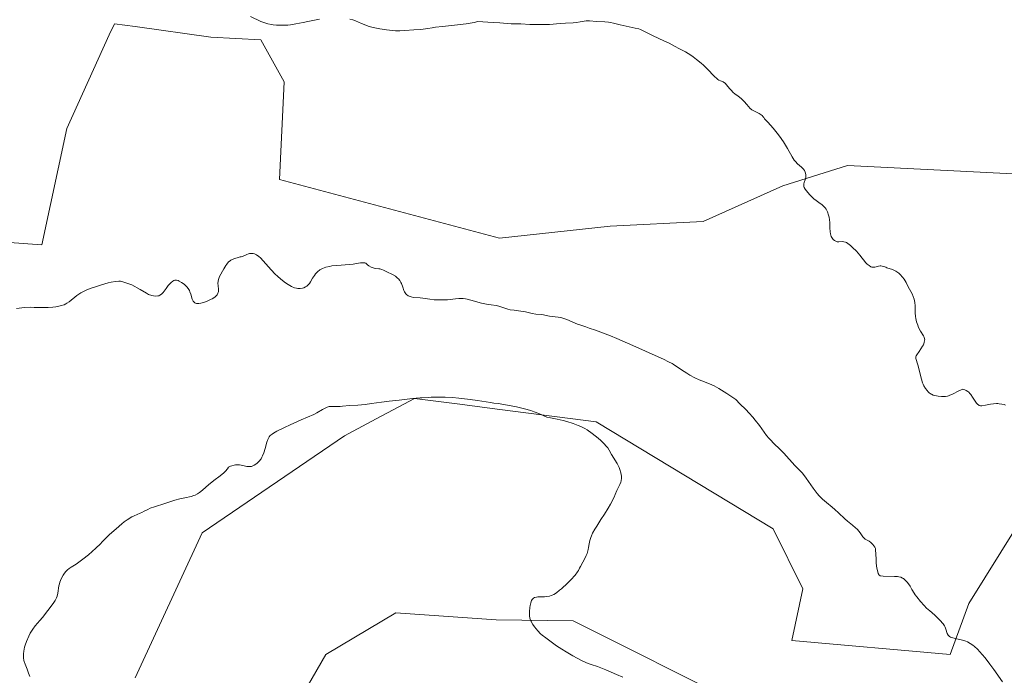
# Model space of a CAD drawing. Units: metres. Extents: x 570276 to 573728, y 4694113 to 4696436.
# Drawn here: x 572937 to 573100, y 4694476 to 4694585 of the extents above; entities that cross this region are included whole.
import ezdxf

# ---------------------------------------------------------------- set-up
doc = ezdxf.new("R2010")
doc.units = ezdxf.units.M
doc.header["$MEASUREMENT"] = 0
for name, color, linetype, lineweight in [('Cultivos herbáceos CxS', 92, 'Continuous', 0), ('Curva de nivel normal', 36, 'Continuous', 0), ('Matorral CxS', 135, 'Continuous', 0)]:
    doc.layers.add(name, color=color, linetype=linetype, lineweight=lineweight)

# ---------------------------------------------------------------- blocks, each defined once
blk = doc.blocks.new('*U150')
at = {"layer": 'Cultivos herbáceos CxS', "color": 92, "linetype": 'Continuous', "lineweight": 0}
for points in [[(573056.11, 4694471.77, 419.99), (573028.81, 4694485.45, 419.68), (573016.07, 4694485.64, 420.81), (572999.51, 4694486.8, 422.03), (572987.96, 4694479.86, 423.57), (572982.57, 4694470.62, 423.93)], [(572956.39, 4694476.01, 423.07), (572967.51, 4694500, 422.26), (572991.04, 4694516.07, 421.72), (572995.44, 4694518.41, 421.42), (573002.59, 4694522.23, 420.87), (573009.65, 4694521.33, 420.98), (573016.7, 4694520.42, 420.67), (573032.62, 4694518.38, 419.56), (573061.88, 4694500.66, 418.15), (573066.81, 4694490.73, 417.92), (573064.96, 4694482.17, 418.25), (573091.14, 4694479.86, 415.64), (573094.22, 4694488.33, 413.96), (573102.16, 4694501.04, 411.88)], [(573185.99, 4694589.93, 402.36), (573173.07, 4694570.58, 403.18), (573152.36, 4694558.69, 403.73), (573109.16, 4694559.02, 406.91), (573090.64, 4694559.93, 407.91), (573074.2, 4694560.75, 409.28), (573063.46, 4694557.39, 410.19), (573050.33, 4694551.5, 411.03), (573034.93, 4694550.73, 412.36), (573016.64, 4694548.74, 413.55), (572980.26, 4694558.44, 413.04), (572981.03, 4694574.61, 411.41), (572977.18, 4694581.55, 410.59), (572968.91, 4694582.01, 411.06), (572956.4, 4694583.73, 411.19), (572952.98, 4694584.2, 411.16), (572952.14, 4694582.36, 411.4), (572945.1, 4694566.87, 412.78), (572941, 4694547.65, 414.36), (572930.22, 4694548.42, 414.01)]]:
    blk.add_polyline3d(points, dxfattribs=at)

msp = doc.modelspace()

# ---------------------------------------------------------------- linework, layer by layer
at = {"layer": 'Cultivos herbáceos CxS', "color": 92, "linetype": 'Continuous', "lineweight": 0}
for points in [[(573185.99, 4694589.93, 402.36), (573173.07, 4694570.58, 403.18), (573152.36, 4694558.69, 403.73), (573109.16, 4694559.02, 406.91), (573090.64, 4694559.93, 407.91), (573074.2, 4694560.75, 409.28), (573063.46, 4694557.39, 410.19), (573050.33, 4694551.5, 411.03), (573034.93, 4694550.73, 412.36), (573016.64, 4694548.74, 413.55), (572980.26, 4694558.44, 413.04), (572981.03, 4694574.61, 411.41), (572977.18, 4694581.55, 410.59), (572968.91, 4694582.01, 411.06), (572956.4, 4694583.73, 411.19), (572952.98, 4694584.2, 411.16), (572952.14, 4694582.36, 411.4), (572945.1, 4694566.87, 412.78), (572941, 4694547.65, 414.36), (572930.22, 4694548.42, 414.01)], [(572956.39, 4694476.01, 423.07), (572967.51, 4694500, 422.26), (572991.04, 4694516.07, 421.72), (572995.44, 4694518.41, 421.42), (573002.59, 4694522.23, 420.87), (573009.65, 4694521.33, 420.98), (573016.7, 4694520.42, 420.67), (573032.62, 4694518.38, 419.56), (573061.88, 4694500.66, 418.15), (573066.81, 4694490.73, 417.92), (573064.96, 4694482.17, 418.25), (573091.14, 4694479.86, 415.64), (573094.22, 4694488.33, 413.96), (573102.16, 4694501.04, 411.88)], [(573056.11, 4694471.77, 419.99), (573028.81, 4694485.45, 419.68), (573016.07, 4694485.64, 420.81), (572999.51, 4694486.8, 422.03), (572987.96, 4694479.86, 423.57), (572982.57, 4694470.62, 423.93)]]:
    msp.add_polyline3d(points, dxfattribs=at)
at = {"layer": 'Curva de nivel normal', "color": 36, "linetype": 'Continuous', "lineweight": 0}
for points in [[(572986.9, 4694584.97, 410), (572984.93, 4694584.59, 410), (572984.19, 4694584.41, 410), (572982.99, 4694584.17, 410), (572982.11, 4694584.04, 410), (572981.65, 4694584, 410), (572980.96, 4694583.98, 410), (572979.8, 4694583.96, 410), (572979.22, 4694584.02, 410), (572978.94, 4694584.06, 410), (572978.33, 4694584.21, 410), (572977.86, 4694584.34, 410), (572977.18, 4694584.6, 410), (572975.47, 4694585.42, 410)], [(573100.29, 4694521.14, 410), (573100.06, 4694521.21, 410), (573099.69, 4694521.3, 410), (573099.27, 4694521.36, 410), (573099.04, 4694521.38, 410), (573098.81, 4694521.38, 410), (573098.32, 4694521.35, 410), (573097.83, 4694521.29, 410), (573096.97, 4694521.12, 410), (573096.38, 4694521.01, 410), (573096.16, 4694521.02, 410), (573095.95, 4694521.09, 410), (573095.84, 4694521.15, 410), (573095.73, 4694521.24, 410), (573095.51, 4694521.47, 410), (573095.28, 4694521.76, 410), (573094.85, 4694522.42, 410), (573094.58, 4694522.86, 410), (573094.42, 4694523.07, 410), (573094.21, 4694523.27, 410), (573094.09, 4694523.37, 410), (573093.78, 4694523.56, 410), (573093.59, 4694523.66, 410), (573093.26, 4694523.79, 410), (573092.58, 4694523.5, 410), (573091.53, 4694522.94, 410), (573091.12, 4694522.76, 410), (573090.87, 4694522.68, 410), (573090.7, 4694522.63, 410), (573090.38, 4694522.58, 410), (573089.99, 4694522.57, 410), (573089.72, 4694522.57, 410), (573089.17, 4694522.62, 410), (573088.61, 4694522.72, 410), (573088.32, 4694522.8, 410), (573088.04, 4694522.93, 410), (573087.9, 4694523.02, 410), (573087.64, 4694523.21, 410), (573087.51, 4694523.32, 410), (573087.33, 4694523.52, 410), (573087.06, 4694523.88, 410), (573086.81, 4694524.32, 410), (573086.7, 4694524.57, 410), (573086.59, 4694524.84, 410), (573086.4, 4694525.43, 410), (573086.24, 4694526.04, 410), (573085.97, 4694527.16, 410), (573085.82, 4694527.77, 410), (573085.47, 4694528.83, 410), (573085.45, 4694528.99, 410), (573085.48, 4694529.16, 410), (573085.51, 4694529.26, 410), (573085.63, 4694529.47, 410), (573086, 4694529.99, 410), (573086.32, 4694530.45, 410), (573086.6, 4694530.89, 410), (573086.72, 4694531.12, 410), (573086.86, 4694531.46, 410), (573086.93, 4694531.79, 410), (573086.94, 4694531.95, 410), (573086.92, 4694532.1, 410), (573086.83, 4694532.38, 410), (573086.73, 4694532.58, 410), (573086.24, 4694533.37, 410), (573085.93, 4694533.98, 410), (573085.79, 4694534.33, 410), (573085.59, 4694534.89, 410), (573085.45, 4694535.47, 410), (573085.4, 4694535.78, 410), (573085.35, 4694536.38, 410), (573085.34, 4694537.56, 410), (573085.31, 4694538.12, 410), (573085.27, 4694538.38, 410), (573085.21, 4694538.63, 410), (573085.05, 4694539.1, 410), (573084.84, 4694539.53, 410), (573084.4, 4694540.32, 410), (573084.21, 4694540.7, 410), (573083.87, 4694541.42, 410), (573083.56, 4694541.95, 410), (573083.29, 4694542.3, 410), (573082.88, 4694542.73, 410), (573082.66, 4694542.93, 410), (573082.31, 4694543.19, 410), (573082.14, 4694543.3, 410), (573081.97, 4694543.4, 410), (573081.62, 4694543.55, 410), (573080.68, 4694543.85, 410), (573080.5, 4694543.92, 410), (573080.17, 4694544.04, 410), (573079.93, 4694544.11, 410), (573079.68, 4694544.14, 410), (573079.55, 4694544.14, 410), (573079.28, 4694544.09, 410), (573078.69, 4694543.94, 410), (573078.38, 4694543.93, 410), (573078.22, 4694543.96, 410), (573078.06, 4694544.02, 410), (573077.74, 4694544.2, 410), (573077.42, 4694544.46, 410), (573077.21, 4694544.68, 410), (573076.8, 4694545.16, 410), (573076.61, 4694545.41, 410), (573076.24, 4694545.93, 410), (573075.95, 4694546.29, 410), (573075.65, 4694546.61, 410), (573075.48, 4694546.75, 410), (573075.17, 4694547.06, 410), (573074.65, 4694547.54, 410), (573074.23, 4694547.86, 410), (573073.99, 4694548, 410), (573073.84, 4694548.06, 410), (573073.57, 4694548.14, 410), (573073.27, 4694548.17, 410), (573072.73, 4694548.15, 410), (573072.47, 4694548.16, 410), (573072.35, 4694548.18, 410), (573072.23, 4694548.22, 410), (573072.01, 4694548.34, 410), (573071.81, 4694548.52, 410), (573071.59, 4694548.83, 410), (573071.5, 4694549.01, 410), (573071.36, 4694549.46, 410), (573071.3, 4694549.79, 410), (573071.25, 4694550.44, 410), (573071.25, 4694551.33, 410), (573071.22, 4694551.77, 410), (573071.13, 4694552.24, 410), (573071.06, 4694552.54, 410), (573070.87, 4694553.11, 410), (573070.73, 4694553.42, 410), (573070.65, 4694553.56, 410), (573070.51, 4694553.76, 410), (573070.23, 4694554.05, 410), (573069.98, 4694554.25, 410), (573069.42, 4694554.65, 410), (573068.98, 4694554.96, 410), (573068.6, 4694555.27, 410), (573068.37, 4694555.49, 410), (573067.89, 4694555.98, 410), (573067.4, 4694556.55, 410), (573067.18, 4694556.85, 410), (573067.03, 4694557.15, 410), (573066.97, 4694557.3, 410), (573066.94, 4694557.44, 410), (573066.94, 4694557.71, 410), (573066.99, 4694557.96, 410), (573067.15, 4694558.41, 410), (573067.28, 4694558.77, 410), (573067.31, 4694558.94, 410), (573067.31, 4694559.22, 410), (573067.25, 4694559.51, 410), (573067.19, 4694559.67, 410), (573067.07, 4694559.91, 410), (573066.91, 4694560.16, 410), (573066.8, 4694560.28, 410), (573066.55, 4694560.51, 410), (573065.92, 4694561.06, 410), (573065.56, 4694561.44, 410), (573065.38, 4694561.67, 410), (573065.01, 4694562.22, 410), (573064.23, 4694563.56, 410), (573063.59, 4694564.65, 410), (573062.95, 4694565.61, 410), (573062.57, 4694566.11, 410), (573061.87, 4694566.94, 410), (573060.98, 4694567.92, 410), (573060.44, 4694568.48, 410), (573060.32, 4694568.7, 410), (573060.24, 4694568.82, 410), (573060.06, 4694569.03, 410), (573059.76, 4694569.27, 410), (573059.55, 4694569.38, 410), (573059.14, 4694569.57, 410), (573058.6, 4694569.84, 410), (573058.36, 4694569.99, 410), (573058.03, 4694570.26, 410), (573057.84, 4694570.47, 410), (573057.46, 4694570.93, 410), (573057.16, 4694571.29, 410), (573056.82, 4694571.62, 410), (573056.59, 4694571.83, 410), (573056.08, 4694572.23, 410), (573055.56, 4694572.61, 410), (573055.3, 4694572.82, 410), (573054.92, 4694573.2, 410), (573054.67, 4694573.5, 410), (573054.19, 4694574.12, 410), (573053.96, 4694574.37, 410), (573053.86, 4694574.46, 410), (573053.64, 4694574.59, 410), (573053.18, 4694574.76, 410), (573052.91, 4694574.9, 410), (573052.75, 4694575, 410), (573052.58, 4694575.14, 410), (573052.2, 4694575.48, 410), (573050.95, 4694576.77, 410), (573050.35, 4694577.35, 410), (573049.97, 4694577.69, 410), (573049.23, 4694578.3, 410), (573048.66, 4694578.72, 410), (573048.26, 4694578.99, 410), (573047.37, 4694579.55, 410), (573046.31, 4694580.14, 410), (573045.7, 4694580.46, 410), (573044.68, 4694580.98, 410), (573043.91, 4694581.34, 410), (573041.96, 4694582.27, 410), (573039.93, 4694583.26, 410), (573039.68, 4694583.34, 410), (573039.08, 4694583.5, 410), (573037.1, 4694583.91, 410), (573036.61, 4694584.02, 410), (573035.91, 4694584.21, 410), (573035.48, 4694584.33, 410), (573035.01, 4694584.42, 410), (573034.69, 4694584.47, 410), (573034.04, 4694584.54, 410), (573032.68, 4694584.6, 410), (573031.53, 4694584.69, 410), (573030.98, 4694584.68, 410), (573030.65, 4694584.64, 410), (573029.99, 4694584.51, 410), (573029.36, 4694584.41, 410), (573028.81, 4694584.36, 410), (573027.58, 4694584.29, 410), (573026.7, 4694584.25, 410), (573024.9, 4694584.08, 410), (573024.55, 4694584.07, 410), (573023.8, 4694584.08, 410), (573023.24, 4694584.09, 410), (573021.66, 4694584.08, 410), (573020.15, 4694584.2, 410), (573018.59, 4694584.22, 410), (573016.68, 4694584.34, 410), (573014.69, 4694584.45, 410), (573013.06, 4694584.57, 410), (573012.45, 4694584.43, 410), (573011.12, 4694584.2, 410), (573009.72, 4694584.02, 410), (573007.24, 4694583.76, 410), (573006.04, 4694583.62, 410), (573005.51, 4694583.54, 410), (573004.82, 4694583.41, 410), (573004.4, 4694583.34, 410), (573003.65, 4694583.25, 410), (573002.5, 4694583.2, 410), (573001.02, 4694583.08, 410), (573000.19, 4694583.04, 410), (572999.43, 4694583.05, 410), (572998.95, 4694583.07, 410), (572997.95, 4694583.18, 410), (572996.87, 4694583.36, 410), (572996.32, 4694583.46, 410), (572995.56, 4694583.64, 410), (572994.92, 4694583.82, 410), (572994.54, 4694583.96, 410), (572993.84, 4694584.25, 410), (572992.85, 4694584.71, 410), (572992.37, 4694584.87, 410), (572991.91, 4694584.95, 410)], [(573099.8, 4694475.36, 415), (573098.37, 4694477.41, 415), (573097.72, 4694478.3, 415), (573096.91, 4694479.34, 415), (573096.45, 4694479.89, 415), (573095.66, 4694480.74, 415), (573095.16, 4694481.21, 415), (573094.9, 4694481.43, 415), (573094.48, 4694481.72, 415), (573094.01, 4694481.96, 415), (573093.74, 4694482.07, 415), (573093.16, 4694482.24, 415), (573091.95, 4694482.53, 415), (573091.44, 4694482.68, 415), (573091.23, 4694482.77, 415), (573091.06, 4694482.87, 415), (573090.97, 4694482.94, 415), (573090.82, 4694483.1, 415), (573090.67, 4694483.38, 415), (573090.45, 4694484.05, 415), (573090.31, 4694484.4, 415), (573090.2, 4694484.6, 415), (573089.98, 4694484.93, 415), (573089.46, 4694485.55, 415), (573088.66, 4694486.36, 415), (573088.13, 4694486.85, 415), (573087.8, 4694487.1, 415), (573087.26, 4694487.56, 415), (573086.85, 4694487.97, 415), (573086.26, 4694488.65, 415), (573085.62, 4694489.4, 415), (573085.34, 4694489.76, 415), (573085.17, 4694490.04, 415), (573084.81, 4694490.66, 415), (573084.51, 4694491.16, 415), (573084.07, 4694491.8, 415), (573083.82, 4694492.08, 415), (573083.56, 4694492.33, 415), (573083.43, 4694492.43, 415), (573083.29, 4694492.51, 415), (573083, 4694492.65, 415), (573082.68, 4694492.73, 415), (573082.45, 4694492.77, 415), (573081.94, 4694492.81, 415), (573080.06, 4694492.84, 415), (573079.71, 4694492.87, 415), (573079.58, 4694492.91, 415), (573079.43, 4694493.01, 415), (573079.37, 4694493.09, 415), (573079.26, 4694493.3, 415), (573079.12, 4694493.78, 415), (573079.04, 4694494.17, 415), (573078.93, 4694495.01, 415), (573078.89, 4694495.58, 415), (573078.88, 4694496.55, 415), (573078.83, 4694497.12, 415), (573078.78, 4694497.39, 415), (573078.69, 4694497.64, 415), (573078.55, 4694497.88, 415), (573078.38, 4694498.1, 415), (573078.17, 4694498.3, 415), (573078.02, 4694498.42, 415), (573077.73, 4694498.63, 415), (573077.12, 4694498.96, 415), (573076.86, 4694499.17, 415), (573076.69, 4694499.36, 415), (573076.37, 4694499.84, 415), (573076.1, 4694500.23, 415), (573075.76, 4694500.61, 415), (573075.51, 4694500.84, 415), (573074.99, 4694501.29, 415), (573074.17, 4694501.92, 415), (573073.73, 4694502.3, 415), (573072.7, 4694503.3, 415), (573072.08, 4694503.87, 415), (573071.63, 4694504.25, 415), (573070.69, 4694505.01, 415), (573070.04, 4694505.57, 415), (573069.5, 4694506.12, 415), (573069.18, 4694506.51, 415), (573068.52, 4694507.39, 415), (573067.34, 4694509.04, 415), (573066.71, 4694509.85, 415), (573065.47, 4694511.14, 415), (573063.66, 4694513.18, 415), (573063.01, 4694513.86, 415), (573062.02, 4694514.8, 415), (573061.46, 4694515.37, 415), (573061.19, 4694515.66, 415), (573060.81, 4694516.12, 415), (573059.61, 4694517.74, 415), (573058.91, 4694518.65, 415), (573058.52, 4694519.12, 415), (573057.94, 4694519.8, 415), (573057.37, 4694520.4, 415), (573056.4, 4694521.35, 415), (573055.7, 4694522.04, 415), (573055.4, 4694522.3, 415), (573055.08, 4694522.52, 415), (573054.21, 4694523.04, 415), (573052.88, 4694523.88, 415), (573052.12, 4694524.3, 415), (573051.37, 4694524.64, 415), (573050.08, 4694525.12, 415), (573049.63, 4694525.32, 415), (573048.92, 4694525.67, 415), (573048.11, 4694526.1, 415), (573047.59, 4694526.41, 415), (573047.19, 4694526.67, 415), (573046.24, 4694527.32, 415), (573045.36, 4694527.89, 415), (573045.2, 4694527.99, 415), (573044.6, 4694528.31, 415), (573043.75, 4694528.73, 415), (573041.9, 4694529.58, 415), (573039.68, 4694530.55, 415), (573037.81, 4694531.4, 415), (573036.06, 4694532.14, 415), (573034.98, 4694532.57, 415), (573032.54, 4694533.5, 415), (573031.48, 4694533.88, 415), (573030.92, 4694534.06, 415), (573030.08, 4694534.34, 415), (573029.53, 4694534.53, 415), (573027.76, 4694535.29, 415), (573027.1, 4694535.53, 415), (573026.79, 4694535.61, 415), (573026.34, 4694535.7, 415), (573024.9, 4694535.86, 415), (573023.62, 4694536.1, 415), (573022.65, 4694536.2, 415), (573022.05, 4694536.3, 415), (573020.96, 4694536.54, 415), (573020.16, 4694536.69, 415), (573019.07, 4694536.82, 415), (573018.4, 4694536.88, 415), (573018.03, 4694537, 415), (573017.18, 4694537.3, 415), (573016.51, 4694537.5, 415), (573016.09, 4694537.59, 415), (573015.24, 4694537.7, 415), (573014.5, 4694537.81, 415), (573013.65, 4694538.01, 415), (573011.92, 4694538.5, 415), (573011.32, 4694538.66, 415), (573011.04, 4694538.72, 415), (573010.63, 4694538.77, 415), (573010.18, 4694538.78, 415), (573009.94, 4694538.77, 415), (573009.37, 4694538.72, 415), (573008.04, 4694538.57, 415), (573007.32, 4694538.52, 415), (573006.57, 4694538.52, 415), (573005.84, 4694538.57, 415), (573005.14, 4694538.65, 415), (573003.95, 4694538.82, 415), (573003.51, 4694538.87, 415), (573002.45, 4694538.95, 415), (573002.05, 4694539.02, 415), (573001.85, 4694539.07, 415), (573001.55, 4694539.2, 415), (573001.28, 4694539.4, 415), (573001.16, 4694539.53, 415), (573000.96, 4694539.85, 415), (573000.85, 4694540.1, 415), (573000.65, 4694540.64, 415), (573000.42, 4694541.23, 415), (573000.34, 4694541.4, 415), (573000.15, 4694541.72, 415), (572999.94, 4694541.99, 415), (572999.78, 4694542.15, 415), (572999.43, 4694542.44, 415), (572998.97, 4694542.72, 415), (572998.03, 4694543.19, 415), (572997.47, 4694543.46, 415), (572997.19, 4694543.57, 415), (572996.88, 4694543.65, 415), (572996.71, 4694543.67, 415), (572996.2, 4694543.72, 415), (572995.9, 4694543.77, 415), (572995.58, 4694543.88, 415), (572995.4, 4694543.95, 415), (572995.04, 4694544.17, 415), (572994.84, 4694544.32, 415), (572994.54, 4694544.59, 415), (572994.37, 4694544.64, 415), (572993.97, 4694544.66, 415), (572993.66, 4694544.64, 415), (572992.99, 4694544.54, 415), (572992.44, 4694544.46, 415), (572991.87, 4694544.4, 415), (572989.76, 4694544.24, 415), (572988.93, 4694544.14, 415), (572988.52, 4694544.07, 415), (572987.93, 4694543.93, 415), (572987.39, 4694543.74, 415), (572987.15, 4694543.62, 415), (572986.93, 4694543.49, 415), (572986.54, 4694543.18, 415), (572986.22, 4694542.83, 415), (572986.04, 4694542.59, 415), (572985.74, 4694542.12, 415), (572985.38, 4694541.5, 415), (572985.21, 4694541.24, 415), (572985.03, 4694541.01, 415), (572984.92, 4694540.91, 415), (572984.81, 4694540.82, 415), (572984.56, 4694540.67, 415), (572984.28, 4694540.55, 415), (572984.09, 4694540.49, 415), (572983.69, 4694540.43, 415), (572983.28, 4694540.44, 415), (572983.08, 4694540.47, 415), (572982.76, 4694540.55, 415), (572982.25, 4694540.77, 415), (572981.69, 4694541.08, 415), (572981.29, 4694541.35, 415), (572980.5, 4694541.95, 415), (572979.92, 4694542.45, 415), (572979.55, 4694542.79, 415), (572978.87, 4694543.5, 415), (572977.6, 4694544.98, 415), (572977.12, 4694545.49, 415), (572976.87, 4694545.71, 415), (572976.49, 4694545.96, 415), (572976.12, 4694546.13, 415), (572975.92, 4694546.18, 415), (572975.62, 4694546.22, 415), (572975.32, 4694546.2, 415), (572975.16, 4694546.17, 415), (572974.86, 4694546.06, 415), (572974.25, 4694545.78, 415), (572973.93, 4694545.67, 415), (572973.77, 4694545.64, 415), (572973.44, 4694545.56, 415), (572972.88, 4694545.4, 415), (572972.45, 4694545.22, 415), (572972.22, 4694545.1, 415), (572972.09, 4694545.01, 415), (572971.86, 4694544.82, 415), (572971.55, 4694544.46, 415), (572971.38, 4694544.2, 415), (572971.08, 4694543.66, 415), (572970.38, 4694542.39, 415), (572970.18, 4694541.89, 415), (572970.12, 4694541.63, 415), (572970.09, 4694541.22, 415), (572970.11, 4694540.91, 415), (572970.18, 4694540.25, 415), (572970.17, 4694539.93, 415), (572970.15, 4694539.78, 415), (572970.1, 4694539.64, 415), (572969.97, 4694539.38, 415), (572969.76, 4694539.14, 415), (572969.59, 4694539, 415), (572969.15, 4694538.72, 415), (572968.89, 4694538.58, 415), (572968.33, 4694538.33, 415), (572967.88, 4694538.17, 415), (572967.25, 4694538, 415), (572966.92, 4694537.95, 415), (572966.77, 4694537.94, 415), (572966.57, 4694537.96, 415), (572966.39, 4694538.01, 415), (572966.3, 4694538.05, 415), (572966.16, 4694538.15, 415), (572966.09, 4694538.22, 415), (572966, 4694538.34, 415), (572965.86, 4694538.66, 415), (572965.62, 4694539.47, 415), (572965.47, 4694539.89, 415), (572965.38, 4694540.09, 415), (572965.27, 4694540.28, 415), (572965.01, 4694540.63, 415), (572964.71, 4694540.93, 415), (572964.5, 4694541.11, 415), (572964.08, 4694541.42, 415), (572963.68, 4694541.65, 415), (572963.5, 4694541.73, 415), (572963.22, 4694541.8, 415), (572963.04, 4694541.79, 415), (572962.95, 4694541.77, 415), (572962.81, 4694541.72, 415), (572962.66, 4694541.65, 415), (572962.37, 4694541.42, 415), (572962.08, 4694541.13, 415), (572961.89, 4694540.91, 415), (572961.52, 4694540.44, 415), (572961.04, 4694539.77, 415), (572960.79, 4694539.5, 415), (572960.51, 4694539.3, 415), (572960.35, 4694539.23, 415), (572960.18, 4694539.18, 415), (572959.82, 4694539.15, 415), (572959.42, 4694539.19, 415), (572959.15, 4694539.25, 415), (572958.63, 4694539.44, 415), (572958.26, 4694539.62, 415), (572957.24, 4694540.23, 415), (572955.84, 4694541.03, 415), (572955.36, 4694541.17, 415), (572954.55, 4694541.47, 415), (572954.2, 4694541.57, 415), (572954.01, 4694541.61, 415), (572953.7, 4694541.64, 415), (572953.16, 4694541.6, 415), (572952.47, 4694541.48, 415), (572951.95, 4694541.35, 415), (572950.82, 4694541.03, 415), (572949.68, 4694540.66, 415), (572949.13, 4694540.47, 415), (572948.4, 4694540.18, 415), (572947.78, 4694539.89, 415), (572947.42, 4694539.69, 415), (572946.79, 4694539.26, 415), (572945.49, 4694538.21, 415), (572945.14, 4694537.97, 415), (572944.96, 4694537.87, 415), (572944.68, 4694537.74, 415), (572944.17, 4694537.58, 415), (572943.62, 4694537.45, 415), (572943.31, 4694537.4, 415), (572942.82, 4694537.34, 415), (572942.04, 4694537.28, 415), (572941.23, 4694537.27, 415), (572939.71, 4694537.3, 415), (572939.09, 4694537.31, 415), (572938.1, 4694537.27, 415), (572936.78, 4694537.12, 415)], [(573037.01, 4694476.12, 420), (573035.96, 4694476.57, 420), (573034.24, 4694477.34, 420), (573033.4, 4694477.68, 420), (573032.86, 4694477.88, 420), (573031.8, 4694478.22, 420), (573031.01, 4694478.52, 420), (573030.21, 4694478.9, 420), (573028.76, 4694479.68, 420), (573027.65, 4694480.31, 420), (573026.97, 4694480.74, 420), (573026.09, 4694481.34, 420), (573024.3, 4694482.62, 420), (573023.72, 4694483.07, 420), (573023.44, 4694483.31, 420), (573022.97, 4694483.81, 420), (573022.44, 4694484.47, 420), (573022.18, 4694484.84, 420), (573021.95, 4694485.21, 420), (573021.86, 4694485.39, 420), (573021.78, 4694485.56, 420), (573021.68, 4694485.9, 420), (573021.63, 4694486.25, 420), (573021.61, 4694486.49, 420), (573021.63, 4694487.02, 420), (573021.68, 4694487.64, 420), (573021.72, 4694487.96, 420), (573021.82, 4694488.41, 420), (573021.96, 4694488.81, 420), (573022.06, 4694488.97, 420), (573022.17, 4694489.1, 420), (573022.26, 4694489.18, 420), (573022.44, 4694489.29, 420), (573022.75, 4694489.39, 420), (573022.97, 4694489.42, 420), (573023.43, 4694489.44, 420), (573024.1, 4694489.44, 420), (573024.43, 4694489.46, 420), (573024.92, 4694489.53, 420), (573025.21, 4694489.62, 420), (573025.37, 4694489.68, 420), (573025.61, 4694489.8, 420), (573026.05, 4694490.08, 420), (573026.58, 4694490.5, 420), (573026.9, 4694490.77, 420), (573027.89, 4694491.68, 420), (573028.41, 4694492.21, 420), (573029.13, 4694493.03, 420), (573029.53, 4694493.55, 420), (573029.69, 4694493.8, 420), (573029.88, 4694494.14, 420), (573030.03, 4694494.43, 420), (573030.44, 4694495.16, 420), (573030.75, 4694495.74, 420), (573030.99, 4694496.28, 420), (573031.11, 4694496.61, 420), (573031.28, 4694497.25, 420), (573031.33, 4694497.56, 420), (573031.44, 4694498.2, 420), (573031.56, 4694498.72, 420), (573031.73, 4694499.23, 420), (573031.83, 4694499.51, 420), (573032.03, 4694499.94, 420), (573032.4, 4694500.63, 420), (573032.71, 4694501.12, 420), (573033.42, 4694502.19, 420), (573034.02, 4694503.1, 420), (573034.61, 4694504.1, 420), (573034.98, 4694504.76, 420), (573035.59, 4694505.93, 420), (573035.79, 4694506.37, 420), (573036.05, 4694507, 420), (573036.2, 4694507.34, 420), (573036.55, 4694507.99, 420), (573036.7, 4694508.38, 420), (573036.75, 4694508.58, 420), (573036.79, 4694509.03, 420), (573036.79, 4694509.39, 420), (573036.72, 4694509.93, 420), (573036.56, 4694510.46, 420), (573036.42, 4694510.81, 420), (573036.07, 4694511.5, 420), (573035.18, 4694512.97, 420), (573034.77, 4694513.7, 420), (573034.54, 4694514.05, 420), (573034.23, 4694514.42, 420), (573033.99, 4694514.69, 420), (573033.41, 4694515.25, 420), (573032.93, 4694515.68, 420), (573031.97, 4694516.46, 420), (573031.14, 4694517.04, 420), (573030.73, 4694517.28, 420), (573030.09, 4694517.61, 420), (573029.67, 4694517.78, 420), (573028.81, 4694518.09, 420), (573027.77, 4694518.42, 420), (573027.16, 4694518.59, 420), (573026.15, 4694518.83, 420), (573025.06, 4694519.05, 420), (573024.49, 4694519.14, 420), (573023.14, 4694519.74, 420), (573022.35, 4694520.04, 420), (573021.84, 4694520.22, 420), (573020.78, 4694520.53, 420), (573019.46, 4694520.84, 420), (573018.57, 4694521.03, 420), (573017.03, 4694521.31, 420), (573016.49, 4694521.39, 420), (573015.71, 4694521.47, 420), (573015.16, 4694521.54, 420), (573013.02, 4694521.91, 420), (573012.62, 4694521.97, 420), (573011.38, 4694522.11, 420), (573009.9, 4694522.29, 420), (573008.87, 4694522.37, 420), (573007.64, 4694522.42, 420), (573006.79, 4694522.43, 420), (573005.33, 4694522.42, 420), (573004.83, 4694522.4, 420), (573003.79, 4694522.32, 420), (573003.51, 4694522.31, 420), (573002.84, 4694522.29, 420), (573002.28, 4694522.24, 420), (573000.08, 4694521.96, 420), (572998.42, 4694521.8, 420), (572997.16, 4694521.64, 420), (572995.48, 4694521.39, 420), (572994.45, 4694521.22, 420), (572993.24, 4694521.11, 420), (572991.85, 4694521.05, 420), (572990.7, 4694520.94, 420), (572990.29, 4694520.92, 420), (572988.81, 4694520.92, 420), (572988.5, 4694520.88, 420), (572988.16, 4694520.77, 420), (572987.92, 4694520.67, 420), (572987.38, 4694520.38, 420), (572986.43, 4694519.85, 420), (572985.94, 4694519.59, 420), (572983.85, 4694518.69, 420), (572982.05, 4694517.88, 420), (572981.09, 4694517.43, 420), (572979.85, 4694516.82, 420), (572979.27, 4694516.49, 420), (572979.05, 4694516.35, 420), (572978.73, 4694516.08, 420), (572978.58, 4694515.89, 420), (572978.49, 4694515.75, 420), (572978.35, 4694515.44, 420), (572978.19, 4694515, 420), (572977.89, 4694513.97, 420), (572977.67, 4694513.24, 420), (572977.48, 4694512.72, 420), (572977.38, 4694512.51, 420), (572977.22, 4694512.22, 420), (572976.92, 4694511.84, 420), (572976.57, 4694511.52, 420), (572976.38, 4694511.38, 420), (572976.08, 4694511.19, 420), (572975.77, 4694511.04, 420), (572975.62, 4694510.99, 420), (572975.47, 4694510.96, 420), (572975.18, 4694510.95, 420), (572974.88, 4694510.98, 420), (572974.21, 4694511.14, 420), (572973.65, 4694511.24, 420), (572973.34, 4694511.27, 420), (572972.99, 4694511.25, 420), (572972.8, 4694511.22, 420), (572972.4, 4694511.11, 420), (572972.18, 4694511.02, 420), (572971.84, 4694510.86, 420), (572971.68, 4694510.61, 420), (572971.35, 4694510.2, 420), (572970.99, 4694509.85, 420), (572970.22, 4694509.27, 420), (572969.63, 4694508.83, 420), (572968.59, 4694508, 420), (572967.56, 4694507.07, 420), (572967.03, 4694506.65, 420), (572966.7, 4694506.45, 420), (572966.33, 4694506.26, 420), (572966.12, 4694506.18, 420), (572965.66, 4694506.04, 420), (572964.62, 4694505.8, 420), (572963.8, 4694505.62, 420), (572962.97, 4694505.39, 420), (572961.29, 4694504.84, 420), (572959.6, 4694504.31, 420), (572958.89, 4694504.06, 420), (572958.5, 4694503.89, 420), (572957.89, 4694503.58, 420), (572957.51, 4694503.39, 420), (572957.26, 4694503.28, 420), (572956.73, 4694503.06, 420), (572956.25, 4694502.84, 420), (572955.87, 4694502.64, 420), (572955.09, 4694502.17, 420), (572954.57, 4694501.83, 420), (572954.19, 4694501.52, 420), (572953.28, 4694500.69, 420), (572952.19, 4694499.73, 420), (572951.57, 4694499.15, 420), (572950.97, 4694498.52, 420), (572950.69, 4694498.2, 420), (572949.91, 4694497.48, 420), (572948.68, 4694496.38, 420), (572947.78, 4694495.64, 420), (572947.33, 4694495.3, 420), (572946.64, 4694494.83, 420), (572945.83, 4694494.34, 420), (572945.49, 4694494.11, 420), (572945.2, 4694493.87, 420), (572945.06, 4694493.74, 420), (572944.94, 4694493.61, 420), (572944.71, 4694493.31, 420), (572944.51, 4694493, 420), (572944.19, 4694492.38, 420), (572943.97, 4694491.84, 420), (572943.89, 4694491.59, 420), (572943.8, 4694491.22, 420), (572943.64, 4694490.05, 420), (572943.53, 4694489.52, 420), (572943.43, 4694489.25, 420), (572943.2, 4694488.8, 420), (572942.85, 4694488.3, 420), (572941.97, 4694487.18, 420), (572941.09, 4694486.02, 420), (572940.67, 4694485.51, 420), (572939.86, 4694484.6, 420), (572939.47, 4694484.07, 420), (572939.08, 4694483.41, 420), (572938.84, 4694482.93, 420), (572938.43, 4694482.02, 420), (572938.22, 4694481.45, 420), (572938.13, 4694481.11, 420), (572938, 4694480.46, 420), (572937.96, 4694479.98, 420), (572937.95, 4694479.72, 420), (572937.96, 4694479.33, 420), (572938.02, 4694478.91, 420), (572938.07, 4694478.71, 420), (572938.2, 4694478.28, 420), (572938.55, 4694477.43, 420), (572938.8, 4694476.81, 420), (572938.98, 4694476.26, 420)]]:
    msp.add_polyline3d(points, dxfattribs=at)
at = {"layer": 'Matorral CxS', "color": 135, "linetype": 'Continuous', "lineweight": 0}
for points in [[(572930.22, 4694548.42, 414.01), (572941, 4694547.65, 414.36), (572945.1, 4694566.87, 412.78), (572952.14, 4694582.36, 411.4), (572952.98, 4694584.2, 411.16), (572956.4, 4694583.73, 411.19), (572968.91, 4694582.01, 411.06), (572977.18, 4694581.55, 410.59), (572981.03, 4694574.61, 411.41), (572980.26, 4694558.44, 413.04), (573016.64, 4694548.74, 413.55), (573034.93, 4694550.73, 412.36), (573050.33, 4694551.5, 411.03), (573063.46, 4694557.39, 410.19), (573074.2, 4694560.75, 409.28), (573090.64, 4694559.93, 407.91), (573109.16, 4694559.02, 406.91), (573152.36, 4694558.69, 403.73), (573173.07, 4694570.58, 403.18), (573185.99, 4694589.93, 402.36)], [(573185.99, 4694589.93, 402.36), (573173.07, 4694570.58, 403.18), (573152.36, 4694558.69, 403.73), (573109.16, 4694559.02, 406.91), (573090.64, 4694559.93, 407.91), (573074.2, 4694560.75, 409.28), (573063.46, 4694557.39, 410.19), (573050.33, 4694551.5, 411.03), (573034.93, 4694550.73, 412.36), (573016.64, 4694548.74, 413.55), (572980.26, 4694558.44, 413.04), (572981.03, 4694574.61, 411.41), (572977.18, 4694581.55, 410.59), (572968.91, 4694582.01, 411.06), (572956.4, 4694583.73, 411.19), (572952.98, 4694584.2, 411.16), (572952.14, 4694582.36, 411.4), (572945.1, 4694566.87, 412.78), (572941, 4694547.65, 414.36), (572930.22, 4694548.42, 414.01)], [(573102.16, 4694501.04, 411.88), (573094.22, 4694488.33, 413.96), (573091.14, 4694479.86, 415.64), (573064.96, 4694482.17, 418.25), (573066.81, 4694490.73, 417.92), (573061.88, 4694500.66, 418.15), (573032.62, 4694518.38, 419.56), (573016.7, 4694520.42, 420.67), (573009.65, 4694521.33, 420.98), (573002.59, 4694522.23, 420.87), (572995.44, 4694518.41, 421.42), (572991.04, 4694516.07, 421.72), (572967.51, 4694500, 422.26), (572956.39, 4694476.01, 423.07)], [(572956.39, 4694476.01, 423.07), (572967.51, 4694500, 422.26), (572991.04, 4694516.07, 421.72), (572995.44, 4694518.41, 421.42), (573002.59, 4694522.23, 420.87), (573009.65, 4694521.33, 420.98), (573016.7, 4694520.42, 420.67), (573032.62, 4694518.38, 419.56), (573061.88, 4694500.66, 418.15), (573066.81, 4694490.73, 417.92), (573064.96, 4694482.17, 418.25), (573091.14, 4694479.86, 415.64), (573094.22, 4694488.33, 413.96), (573102.16, 4694501.04, 411.88)], [(572982.57, 4694470.62, 423.93), (572987.96, 4694479.86, 423.57), (572999.51, 4694486.8, 422.03), (573016.07, 4694485.64, 420.81), (573028.81, 4694485.45, 419.68), (573056.11, 4694471.77, 419.99)], [(573056.11, 4694471.77, 419.99), (573028.81, 4694485.45, 419.68), (573016.07, 4694485.64, 420.81), (572999.51, 4694486.8, 422.03), (572987.96, 4694479.86, 423.57), (572982.57, 4694470.62, 423.93)]]:
    msp.add_polyline3d(points, dxfattribs=at)

# ---------------------------------------------------------------- block references
at = {"layer": 'Cultivos herbáceos CxS', "color": 92, "linetype": 'Continuous', "lineweight": 0}
msp.add_blockref('*U150', (0, 0), dxfattribs=at)

doc.saveas('drawing.dxf')
